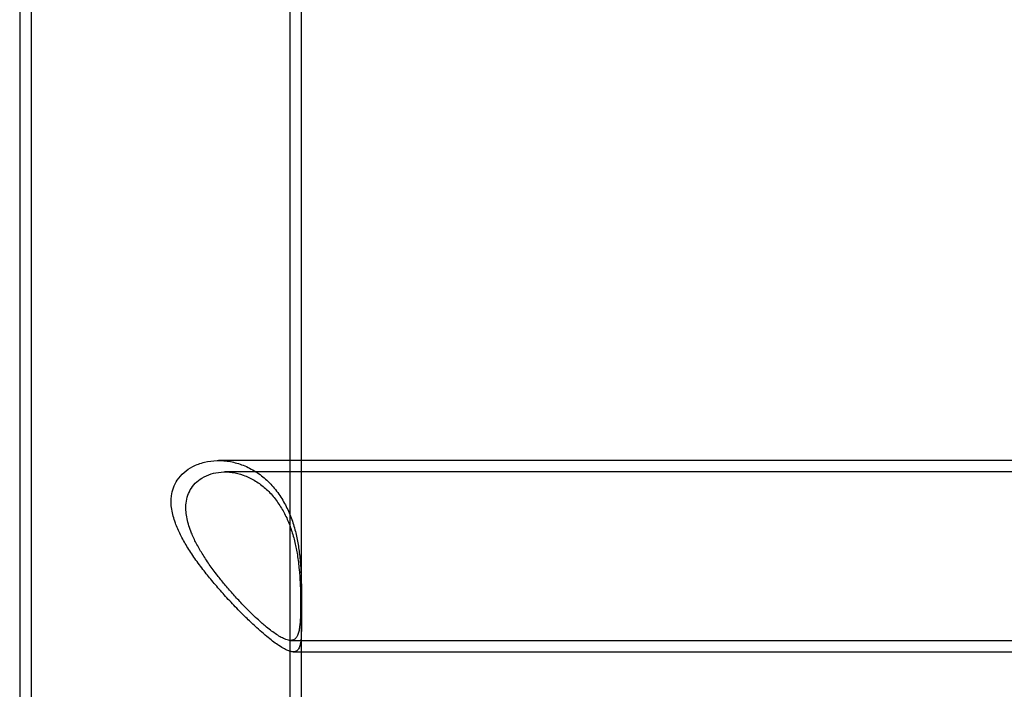
# Model space of a CAD drawing. Units: millimetres. Extents: x -4534 to 4839, y -3372 to 5055.
# Drawn here: x 58 to 368, y 614 to 825 of the extents above; entities that cross this region are included whole.
import ezdxf

# ---------------------------------------------------------------- set-up
doc = ezdxf.new("R2010")
doc.units = ezdxf.units.MM
doc.layers.add('Toestel 2D', color=7, linetype='Continuous', lineweight=20)

# ---------------------------------------------------------------- blocks, each defined once
blk = doc.blocks.new('BG-3017-GM')
at = {"layer": 'Toestel 2D', "linetype": 'Continuous', "lineweight": 25}
for p, q in [((57.86, 1138.87), (57.86, 99.94)), ((61.46, 1138.87), (61.46, 99.94)), ((143.16, 99.94), (143.16, 1138.87)), ((146.76, 99.94), (146.76, 1138.87)), ((1353.93, 685.69), (120.61, 685.69)), ((1353.93, 682.09), (122.58, 682.09)), ((143.29, 628.99), (1353.93, 628.99)), ((144.12, 625.39), (1353.93, 625.39))]:
    blk.add_line(p, q, dxfattribs=at)
for points, knots in [([(132.15, 633.43), (132.85, 632.8), (134.28, 631.5), (136.28, 629.82), (138.1, 628.4), (139.83, 627.17), (141.42, 626.22), (142.71, 625.64), (143.69, 625.39), (144.7, 625.37), (145.53, 625.8), (146.14, 626.85), (146.48, 628.27), (146.67, 630.15), (146.74, 632.5), (146.76, 635.4), (146.76, 638.68), (146.75, 642.36), (146.73, 646.29), (146.6, 650.75), (146.27, 655.29), (145.65, 659.74), (144.73, 663.99), (143.36, 668.21), (141.45, 672.34), (138.97, 676.18), (135.91, 679.56), (132.35, 682.32), (128.45, 684.31), (124.29, 685.49), (120.13, 685.83), (116.07, 685.3), (112.5, 683.99), (109.56, 682.01), (107.52, 679.68), (106.25, 677.13), (105.52, 674.04), (105.66, 670.28), (106.78, 666.19), (108.49, 662.3), (110.58, 658.58), (113.07, 654.79), (115.84, 651.06), (118.81, 647.39), (121.94, 643.79), (124.81, 640.67), (127.28, 638.13), (129.53, 635.88), (131.18, 634.34), (132.15, 633.43)], [0, 0, 0, 0, 0.012814, 0.026139, 0.038953, 0.052193, 0.069367, 0.087009, 0.10195, 0.117009, 0.147731, 0.173579, 0.199615, 0.226204, 0.252991, 0.279019, 0.305442, 0.32647, 0.348035, 0.369105, 0.391002, 0.40933, 0.428114, 0.447979, 0.468331, 0.489898, 0.512067, 0.534001, 0.556571, 0.578496, 0.601062, 0.622845, 0.645354, 0.665538, 0.686454, 0.704623, 0.723219, 0.752805, 0.783177, 0.80907, 0.83497, 0.861498, 0.888209, 0.911457, 0.934942, 0.958232, 0.970218, 0.982358, 1, 1, 1, 1]), ([(135.34, 633.53), (135.89, 633.08), (137, 632.18), (138.59, 631.02), (140.09, 630.07), (141.67, 629.28), (143.1, 628.9), (144.22, 629.06), (144.99, 629.64), (145.53, 630.51), (145.92, 631.7), (146.24, 633.5), (146.4, 635.66), (146.47, 638.14), (146.5, 640.48), (146.47, 643.43), (146.34, 647.12), (146.06, 651.33), (145.54, 655.66), (144.72, 659.91), (143.62, 663.85), (142.13, 667.66), (140.22, 671.22), (137.85, 674.5), (135.05, 677.32), (131.87, 679.58), (128.46, 681.17), (124.89, 682.05), (121.42, 682.17), (118.14, 681.56), (115.36, 680.32), (113.14, 678.56), (111.59, 676.48), (110.63, 674.15), (110.14, 671.12), (110.49, 667.32), (111.79, 663.28), (113.51, 659.61), (115.39, 656.33), (117.62, 652.95), (120, 649.73), (122.46, 646.66), (124.92, 643.8), (127.62, 640.86), (130.12, 638.3), (132.3, 636.22), (133.92, 634.74), (134.91, 633.89), (135.34, 633.53)], [0, 0, 0, 0, 0.01257, 0.02554, 0.041575, 0.058063, 0.084027, 0.110662, 0.133247, 0.156004, 0.179217, 0.202568, 0.238487, 0.256784, 0.275211, 0.298699, 0.322732, 0.346268, 0.370737, 0.39096, 0.411769, 0.432124, 0.453003, 0.474605, 0.496806, 0.518878, 0.541588, 0.563673, 0.586421, 0.608049, 0.63039, 0.650641, 0.671504, 0.691527, 0.711961, 0.746455, 0.781878, 0.806962, 0.832047, 0.857768, 0.883706, 0.90399, 0.924497, 0.944817, 0.965781, 0.978007, 0.990558, 1, 1, 1, 1])]:
    blk.add_open_spline(points, degree=3, knots=knots, dxfattribs=at)

msp = doc.modelspace()

# ---------------------------------------------------------------- block references
msp.add_blockref('BG-3017-GM', (0, 0))

doc.saveas('drawing.dxf')
